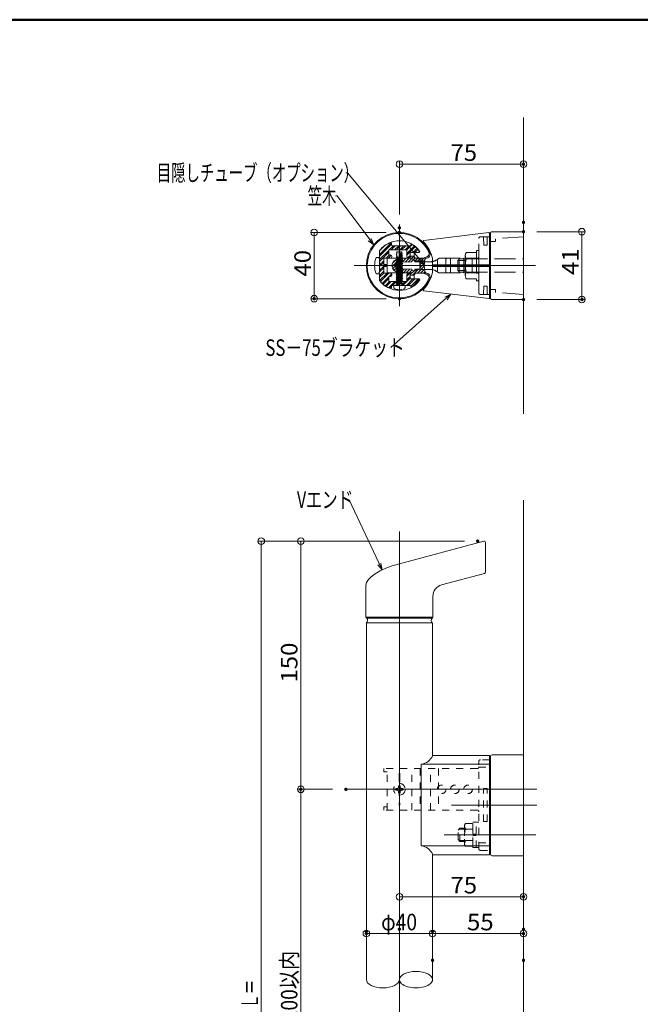
# Model space of a CAD drawing. Units: millimetres. Extents: x -800 to 801, y -554 to 554.
# Drawn here: x 50 to 426, y -41 to 554 of the extents above; entities that cross this region are included whole.
import ezdxf

# ---------------------------------------------------------------- set-up
doc = ezdxf.new("R2010")
doc.units = ezdxf.units.MM
doc.header["$LTSCALE"] = 5
doc.linetypes.add('JWW_DASHED1', pattern=[1.693333, 0.846667, -0.846667])
doc.linetypes.add('JWW_DASHED3', pattern=[3.386667, 2.54, -0.846667])
for name, color, linetype in [('&S-55', 7, 'Continuous'), ('04製品断面', 7, 'Continuous'), ('08文字', 7, 'Continuous'), ('09寸法A', 7, 'Continuous'), ('1', 7, 'Continuous'), ('A', 7, 'Continuous'), ('BLU-D', 7, 'Continuous'), ('center', 7, 'Continuous'), ('CSLAYER1', 7, 'Continuous'), ('CYA_M', 7, 'Continuous'), ('CYA_SS', 7, 'Continuous'), ('HASEN', 7, 'Continuous'), ('PARTS5', 7, 'Continuous'), ('SUNPO', 7, 'Continuous'), ('sunpou', 7, 'Continuous'), ('zumenwaku', 7, 'Continuous'), ('タッピンネジ', 7, 'Continuous')]:
    doc.layers.add(name, color=color, linetype=linetype)
doc.styles.add('ＭＳ ゴシック', font='txt', dxfattribs={"height": 1})

# ---------------------------------------------------------------- blocks, each defined once
blk = doc.blocks.new('_ORIGIN_0-8_')
at = {"layer": 'SUNPO', "color": 1, "linetype": 'Continuous', "lineweight": 5}
blk.add_line((0, 0), (-1, 0), dxfattribs=at)
blk.add_circle((0, 0), 0.5, dxfattribs=at)
blk = doc.blocks.new('_ORIGIN_0-4_')
at = {"layer": '09寸法A', "color": 1, "linetype": 'Continuous', "lineweight": 5}
blk.add_line((0, 0), (-1, 0), dxfattribs=at)
blk.add_circle((0, 0), 0.5, dxfattribs=at)
blk = doc.blocks.new('_Open30_0-B_')
at = {"layer": '08文字', "color": 7, "linetype": 'Continuous', "lineweight": 5}
for p, q in [((-1, 0.27), (0, 0)), ((0, 0), (-1, -0.27)), ((0, 0), (-1, 0))]:
    blk.add_line(p, q, dxfattribs=at)

msp = doc.modelspace()

# ---------------------------------------------------------------- linework, layer by layer
at = {"layer": '&S-55', "color": 8, "linetype": 'Continuous', "lineweight": 5}
for p, q in [((354.96, 315.83), (354.96, 494.97)), ((354.96, -526.76), (354.96, 263.74))]:
    msp.add_line(p, q, dxfattribs=at)
at = {"layer": '&S-55', "color": 3, "linetype": 'Continuous', "lineweight": 5}
for p, q in [((333.9, 425.33), (294.76, 420.59)), ((334.46, 405.9), (334.46, 424.83)), ((334.96, 422.85), (334.46, 422.85)), ((334.96, 385.9), (334.96, 424.9)), ((354.96, 425.9), (335.96, 425.9)), ((354.96, 384.9), (354.96, 425.9)), ((299.96, 405.9), (299.96, 409.21)), ((334.46, 405.9), (299.96, 405.9)), ((299.96, 405.9), (299.96, 401.58)), ((334.46, 404.9), (299.96, 404.9)), ((334.46, 405.9), (334.46, 385.96)), ((294.76, 390.21), (333.9, 385.47)), ((334.96, 387.95), (334.46, 387.95)), ((354.96, 384.9), (335.96, 384.9)), ((299.96, 109.43), (334.46, 109.43)), ((299.96, 109.43), (299.96, 109.09)), ((334.46, 109.43), (334.46, 49.43)), ((334.96, 108.83), (334.96, 49.83)), ((334.96, 107.93), (335.01, 107.93)), ((335.96, 109.83), (354.96, 109.83)), ((354.96, 109.83), (354.96, 48.83)), ((293.19, 54.79), (293.19, 104.07)), ((293.19, 104.07), (334.46, 104.07)), ((334.96, 51.93), (334.96, 106.93)), ((334.96, 106.83), (334.96, 52.03)), ((293.19, 54.79), (334.46, 54.79)), ((334.46, 56.56), (334.96, 56.56)), ((299.96, 49.43), (299.96, 49.78)), ((334.46, 49.43), (299.96, 49.43)), ((334.96, 52.03), (334.46, 52.03)), ((335.96, 48.83), (354.96, 48.83))]:
    msp.add_line(p, q, dxfattribs=at)
for centre, radius, start, end in [((333.96, 424.83), 0.5, 0, 96.9077), ((335.96, 424.9), 1, 90, 180), ((294.82, 420.09), 0.5, 96.9077, 224.67417), ((279.96, 405.4), 20.4, 11.96875, 44.67417), ((297.96, 409.21), 2, 0, 11.96875), ((279.96, 405.4), 20.4, 315.32583, 348.03125), ((297.96, 401.58), 2, 348.03125, 0), ((294.82, 390.7), 0.5, 135.32583, 263.0923), ((333.96, 385.96), 0.5, 263.0923, 0), ((335.96, 385.9), 1, 180, 270), ((335.96, 108.83), 1, 90, 180), ((335.96, 49.83), 1, 180, 270)]:
    msp.add_arc(centre, radius, start, end, dxfattribs=at)
for centre, major_axis, start_param, end_param in [((294.05, 109.67), (-5.75, -3.82), 0.984813, 2.299244), ((294.05, 49.19), (-5.75, 3.82), 3.983942, 5.298373)]:
    msp.add_ellipse(centre, major_axis=major_axis, ratio=0.727703, start_param=start_param, end_param=end_param, dxfattribs=at)
at = {"color": 7, "linetype": 'Continuous', "lineweight": 5}
for p, q in [((334.96, 387.95), (334.96, 422.85)), ((272.46, 406), (270.46, 406)), ((270.46, 404.8), (270.46, 406)), ((272.46, 406), (270.46, 406)), ((272.46, 404.8), (270.46, 404.8)), ((272.46, 404.8), (270.46, 404.8)), ((272.46, 406), (272.46, 409.8)), ((272.46, 406), (272.46, 409.8)), ((279.71, 409.8), (272.46, 409.8)), ((272.46, 404.8), (272.46, 401)), ((272.46, 404.8), (272.46, 401)), ((287.08, 409.8), (280.21, 409.8)), ((292.46, 407.7), (298.66, 407.7)), ((279.71, 401), (272.46, 401)), ((287.08, 401), (280.21, 401)), ((292.46, 403.1), (298.66, 403.1)), ((334.96, 52.03), (334.96, 106.83))]:
    msp.add_line(p, q, dxfattribs=at)
for centre, radius, start, end in [((279.96, 409.82), 0.251, 185.76416, 354.23584), ((287.08, 408.8), 1, 49.94907, 90), ((292.87, 415.69), 8, 229.94907, 267.03012), ((279.96, 400.97), 0.251, 5.76416, 174.23584), ((287.08, 402), 1, 270, 310.05093), ((292.87, 395.11), 8, 92.96988, 130.05093)]:
    msp.add_arc(centre, radius, start, end, dxfattribs=at)
at = {"layer": '04製品断面', "color": 3, "linetype": 'Continuous', "lineweight": 5}
for p, q in [((259.96, 189.44), (259.96, -26.07)), ((299.96, 189.44), (299.96, 109.43)), ((299.96, 49.43), (299.96, -26.07))]:
    msp.add_line(p, q, dxfattribs=at)
for centre, major_axis, start_param, end_param in [((289.96, -26.07), (-10, 0), 3.141593, 6.283185), ((269.96, -26.07), (10, 0), 3.141593, 6.283185), ((289.96, -26.07), (-10, 0), 0, 3.141593)]:
    msp.add_ellipse(centre, major_axis=major_axis, ratio=0.5, start_param=start_param, end_param=end_param, dxfattribs=at)
at = {"layer": '08文字', "color": 1, "linetype": 'Continuous', "lineweight": 5}
for p, q in [((247.5, 461.47), (248.5, 461.47)), ((248.5, 461.47), (294.33, 406.62)), ((241.41, 447.56), (242.41, 447.56)), ((242.41, 447.56), (263.79, 418.76)), ((274.83, 355.84), (310.3, 387.57)), ((248.54, 263.94), (249.54, 263.94)), ((249.54, 263.94), (269.16, 222.44))]:
    msp.add_line(p, q, dxfattribs=at)
at = {"layer": '09寸法A', "color": 1, "linetype": 'Continuous', "lineweight": 9}
for p, q in [((271.96, 425.42), (226.42, 425.42)), ((362.96, 425.9), (392.27, 425.9)), ((271.96, 385.42), (226.42, 385.42)), ((362.96, 384.9), (392.27, 384.9)), ((319.27, 238.93), (194.46, 238.93)), ((319.27, 238.93), (218.32, 238.93)), ((239.6, 88.93), (218.32, 88.93)), ((239.6, 88.93), (218.32, 88.93)), ((299.96, -6.4), (299.96, 3.74)), ((354.96, -6.4), (354.96, 3.74))]:
    msp.add_line(p, q, dxfattribs=at)
at = {"layer": '09寸法A', "color": 1, "linetype": 'Continuous', "lineweight": 5}
for p, q in [((228.42, 421.42), (228.42, 389.42)), ((390.27, 421.9), (390.27, 388.9)), ((196.46, 234.93), (196.46, -307.07)), ((220.32, 234.93), (220.32, 92.93)), ((220.32, -157.07), (220.32, 84.93)), ((303.96, 1.74), (350.96, 1.74))]:
    msp.add_line(p, q, dxfattribs=at)
at = {"layer": '1', "color": 4, "linetype": 'Continuous', "lineweight": 5}
for p, q in [((296.41, 410.76), (294.39, 409.9)), ((296.41, 400.03), (294.39, 400.9))]:
    msp.add_line(p, q, dxfattribs=at)
at = {"layer": '1', "color": 3, "linetype": 'Continuous', "lineweight": 5}
for p, q in [((279.96, 225.27), (330.95, 238.93)), ((331.96, 220.15), (331.96, 238.16)), ((305.4, 212.42), (331.37, 219.37)), ((259.71, 212.13), (259.71, 192.94)), ((300.21, 205.65), (300.21, 192.94)), ((300.21, 192.94), (259.71, 192.94)), ((260.21, 192.44), (259.71, 192.94)), ((299.69, 192.44), (260.21, 192.44)), ((299.71, 192.44), (300.21, 192.94)), ((299.96, 189.44), (259.96, 189.44))]:
    msp.add_line(p, q, dxfattribs=at)
at = {"layer": '1', "color": 4, "linetype": 'Continuous', "lineweight": 5}
for centre, radius, start, end in [((279.96, 405.4), 19.5, 24.56678, 334.75775), ((295.88, 412.69), 2, 285.4395, 29.50673), ((295.88, 398.11), 2, 330.49327, 74.56052)]:
    msp.add_arc(centre, radius, start, end, dxfattribs=at)
at = {"layer": '1', "color": 3, "linetype": 'Continuous', "lineweight": 5}
for centre, radius, start, end in [((331.16, 238.16), 0.8, 0, 105), ((331.16, 220.15), 0.8, 285, 0), ((307.21, 205.65), 7, 105, 180), ((258.21, 191.01), 2.47, 320.83871, 35.56231), ((301.71, 191.01), 2.47, 144.43769, 219.16129)]:
    msp.add_arc(centre, radius, start, end, dxfattribs=at)
msp.add_ellipse((287.03, 216.69), major_axis=(27.26, 5.3), ratio=0.3586, start_param=1.762944, end_param=3.071941, dxfattribs=at)
at = {"layer": 'A', "color": 2, "linetype": 'Continuous', "lineweight": 5}
for p, q in [((267.96, 414.4), (267.96, 410.4)), ((288.96, 413.4), (288.96, 409.9)), ((288.96, 413.4), (291.71, 413.4)), ((267.96, 410.4), (265.82, 410.4)), ((296, 409.9), (288.96, 409.9)), ((267.96, 400.4), (265.82, 400.4)), ((267.96, 400.4), (267.96, 396.4)), ((296, 400.9), (288.96, 400.9)), ((288.96, 397.4), (288.96, 400.9)), ((288.96, 397.4), (291.71, 397.4))]:
    msp.add_line(p, q, dxfattribs=at)
for centre, radius, start, end in [((279.96, 405.4), 20, 23.57818, 336.42182), ((279.96, 405.4), 15, 35.8883, 143.1301), ((291.71, 413.9), 0.5, 270, 35.8883), ((296, 412.4), 2.5, 270, 23.57818), ((279.96, 405.4), 15, 160.52878, 199.47122), ((296, 398.4), 2.5, 336.42182, 90), ((279.96, 405.4), 15, 216.8699, 324.1117), ((291.71, 396.9), 0.5, 324.1117, 90)]:
    msp.add_arc(centre, radius, start, end, dxfattribs=at)
at = {"layer": 'BLU-D', "color": 4, "linetype": 'JWW_DASHED1', "lineweight": 5}
for p, q in [((326.96, 101.43), (270.46, 101.43)), ((270.46, 101.43), (270.46, 99.43)), ((272.46, 76.43), (272.46, 101.43)), ((287.46, 76.43), (287.46, 101.43)), ((292.46, 101.43), (292.46, 76.43)), ((298.66, 76.43), (298.66, 101.43)), ((303.66, 101.43), (303.66, 76.43)), ((327.96, 53.03), (327.96, 105.83)), ((327.96, 102.3), (334.46, 102.3)), ((334.46, 106.83), (328.96, 106.83)), ((334.96, 106.83), (334.46, 106.83)), ((334.46, 102.3), (334.96, 102.3)), ((272.46, 99.43), (270.46, 99.43)), ((279.96, 99.81), (279.71, 97.77)), ((279.71, 97.77), (279.71, 80.09)), ((280.21, 97.77), (279.96, 99.81)), ((280.21, 97.77), (280.21, 80.09)), ((278.58, 89.43), (277.86, 89.43)), ((277.86, 89.43), (277.86, 88.43)), ((280.46, 91.03), (279.46, 91.03)), ((279.46, 91.03), (279.46, 90.31)), ((280.46, 90.31), (280.46, 91.03)), ((282.06, 89.43), (281.33, 89.43)), ((282.06, 88.43), (282.06, 89.43)), ((330.86, 69.43), (330.86, 89.43)), ((333.06, 89.43), (330.86, 89.43)), ((333.06, 69.43), (333.06, 89.43)), ((277.86, 88.43), (278.58, 88.43)), ((279.46, 87.56), (279.46, 86.83)), ((279.46, 86.83), (280.46, 86.83)), ((280.46, 86.83), (280.46, 87.56)), ((281.33, 88.43), (282.06, 88.43)), ((272.46, 78.43), (270.46, 78.43)), ((270.46, 76.43), (270.46, 78.43)), ((279.96, 78.06), (279.71, 80.09)), ((280.21, 80.09), (279.96, 78.06)), ((326.96, 76.43), (270.46, 76.43)), ((319.94, 68.36), (319.36, 67.36)), ((319.36, 67.36), (319.36, 55.51)), ((319.94, 68.36), (324.36, 68.36)), ((324.36, 69.13), (326.36, 69.13)), ((324.36, 53.73), (324.36, 69.13)), ((324.36, 53.93), (324.36, 68.94)), ((324.36, 68.36), (324.36, 54.5)), ((326.36, 69.18), (327.96, 69.18)), ((326.36, 53.68), (326.36, 69.18)), ((333.06, 69.43), (330.86, 69.43)), ((315.36, 64.23), (316.56, 65.43)), ((315.36, 58.63), (315.36, 64.23)), ((316.56, 64.81), (315.93, 64.81)), ((316.56, 65.43), (319.36, 65.43)), ((316.56, 57.43), (316.56, 65.43)), ((319.36, 64.81), (316.56, 64.81)), ((319.94, 64.9), (324.36, 64.9)), ((324.36, 61.76), (326.36, 62.12)), ((326.36, 61.1), (324.36, 60.75)), ((316.56, 57.43), (315.36, 58.63)), ((319.36, 58.06), (315.93, 58.06)), ((319.36, 57.43), (316.56, 57.43)), ((319.36, 55.51), (319.94, 54.5)), ((319.94, 57.97), (324.36, 57.97)), ((319.94, 54.5), (324.36, 54.5)), ((326.36, 53.73), (324.36, 53.73)), ((327.96, 53.68), (326.36, 53.68)), ((327.96, 56.56), (334.46, 56.56)), ((328.96, 52.03), (334.46, 52.03))]:
    msp.add_line(p, q, dxfattribs=at)
for centre, radius in [((279.96, 88.93), 3.5), ((305.46, 88.93), 2.6), ((313.46, 88.93), 2.6), ((321.46, 88.93), 2.6)]:
    msp.add_circle(centre, radius, dxfattribs=at)
for centre, radius, start, end in [((326.96, 102.43), 1, 270, 0), ((328.96, 105.83), 1, 90, 180), ((278.58, 90.31), 0.875, 270, 0), ((281.33, 90.31), 0.875, 180, 270), ((278.58, 87.56), 0.875, 0, 90), ((281.33, 87.56), 0.875, 90, 180), ((326.96, 75.43), 1, 0, 90), ((322.23, 66.63), 2.87, 180, 217.06071), ((329.98, 61.43), 10.63, 160.97217, 199.02783), ((322.23, 56.24), 2.87, 142.93929, 180), ((328.96, 53.03), 1, 180, 270)]:
    msp.add_arc(centre, radius, start, end, dxfattribs=at)
at = {"layer": 'center', "color": 5, "linetype": 'Continuous', "lineweight": 13}
for p, q in [((362.3, 405.4), (252.67, 405.4)), ((279.96, 244.79), (279.96, -322.42)), ((247.6, 88.93), (363.08, 88.93)), ((311.44, 79.43), (363.08, 79.43)), ((307.09, 61.43), (362.32, 61.43))]:
    msp.add_line(p, q, dxfattribs=at)
at = {"layer": 'center', "color": 5, "linetype": 'Continuous', "lineweight": 5}
for p, q in [((272.46, 406), (270.46, 406)), ((272.46, 406), (270.46, 406)), ((272.46, 404.8), (270.46, 404.8)), ((272.46, 404.8), (270.46, 404.8))]:
    msp.add_line(p, q, dxfattribs=at)
at = {"layer": 'CSLAYER1', "color": 5, "linetype": 'Continuous', "lineweight": 5}
for p, q in [((279.96, 430.15), (279.96, 380.99)), ((303.85, 405.4), (254.82, 405.4))]:
    msp.add_line(p, q, dxfattribs=at)
at = {"layer": 'CYA_M', "color": 4, "linetype": 'Continuous', "lineweight": 5}
for p, q in [((275.46, 417.4), (274.89, 419.52)), ((286.46, 417.4), (275.46, 417.4)), ((286.46, 417.4), (287.45, 418.39)), ((267.96, 414.4), (267.96, 410.4)), ((273.46, 411.9), (273.46, 414.9)), ((284.46, 414.9), (273.46, 414.9)), ((273.46, 411.9), (274.46, 411.9)), ((284.46, 410.9), (284.46, 414.9)), ((286.46, 413.4), (286.46, 410.9)), ((291.71, 413.4), (286.46, 413.4)), ((267.96, 410.4), (267.46, 409.9)), ((267.96, 409.4), (267.46, 409.9)), ((267.96, 409.4), (267.96, 401.4)), ((270.46, 409.9), (270.46, 400.9)), ((274.46, 409.9), (270.46, 409.9)), ((267.96, 401.4), (267.46, 400.9)), ((267.96, 400.4), (267.46, 400.9)), ((267.96, 400.4), (267.96, 396.4)), ((274.46, 400.9), (270.46, 400.9)), ((273.46, 398.9), (274.46, 398.9)), ((273.46, 398.9), (273.46, 395.9)), ((284.46, 399.9), (284.46, 395.9)), ((286.46, 397.4), (286.46, 399.9)), ((284.46, 395.9), (273.46, 395.9)), ((275.46, 393.4), (274.89, 391.28)), ((286.46, 393.4), (275.46, 393.4)), ((291.71, 397.4), (286.46, 397.4)), ((286.46, 393.4), (287.45, 392.4))]:
    msp.add_line(p, q, dxfattribs=at)
for centre, radius, start, end in [((279.96, 405.4), 15, 109.74507, 143.1301), ((279.96, 405.4), 15, 35.8883, 60.0269), ((274.46, 410.9), 1, 0, 90), ((274.46, 410.9), 1, 270, 0), ((285.46, 410.9), 1, 180, 270), ((285.46, 410.9), 1, 270, 0), ((291.71, 413.9), 0.5, 270, 35.8883), ((274.46, 399.9), 1, 0, 90), ((274.46, 399.9), 1, 270, 0), ((285.46, 399.9), 1, 90, 180), ((285.46, 399.9), 1, 0, 90), ((279.96, 405.4), 15, 216.8699, 250.25493), ((279.96, 405.4), 15, 299.9731, 324.1117), ((291.71, 396.9), 0.5, 324.1117, 90)]:
    msp.add_arc(centre, radius, start, end, dxfattribs=at)
at = {"layer": 'CYA_SS', "color": 4, "linetype": 'Continuous', "lineweight": 5}
for p, q in [((274.97, 419.21), (267.96, 412.2)), ((275.2, 418.37), (267.96, 411.14)), ((270.94, 417.3), (267.96, 414.32)), ((276.34, 417.4), (273.84, 414.9)), ((275.46, 417.4), (274.89, 419.52)), ((277.4, 417.4), (274.9, 414.9)), ((286.46, 417.4), (275.46, 417.4)), ((279.52, 417.4), (277.02, 414.9)), ((280.59, 417.4), (278.09, 414.9)), ((282.71, 417.4), (280.21, 414.9)), ((283.77, 417.4), (281.27, 414.9)), ((285.89, 417.4), (283.39, 414.9)), ((287.75, 418.19), (284.45, 414.9)), ((289.01, 417.34), (284.46, 412.79)), ((289.59, 416.86), (284.46, 411.73)), ((287.45, 418.39), (286.46, 417.4)), ((273.46, 414.51), (267.96, 409.01)), ((267.96, 414.4), (267.96, 410.4)), ((273.46, 413.45), (267.96, 407.95)), ((274.02, 411.9), (272.02, 409.9)), ((274.95, 411.77), (273.09, 409.9)), ((273.46, 411.9), (273.46, 414.9)), ((273.46, 414.9), (284.46, 414.9)), ((274.46, 411.9), (273.46, 411.9)), ((284.46, 414.9), (284.46, 410.9)), ((286.46, 411.6), (284.92, 410.06)), ((286.46, 410.9), (286.46, 413.4)), ((286.46, 413.4), (291.71, 413.4)), ((290.71, 415.85), (288.25, 413.4)), ((291.2, 415.28), (289.31, 413.4)), ((292.15, 414.12), (291.43, 413.4)), ((267.96, 410.4), (267.46, 409.9)), ((267.46, 409.9), (267.96, 409.4)), ((267.96, 409.4), (267.96, 401.4)), ((270.46, 408.33), (267.96, 405.83)), ((270.46, 407.27), (267.96, 404.77)), ((270.46, 405.15), (267.96, 402.65)), ((270.46, 400.9), (270.46, 409.9)), ((270.46, 409.9), (274.46, 409.9)), ((286.33, 410.42), (285.94, 410.02)), ((267.96, 401.4), (267.46, 400.9)), ((267.46, 400.9), (267.96, 400.4)), ((270.46, 404.09), (267.96, 401.59)), ((270.46, 401.97), (267.96, 399.47)), ((270.46, 400.91), (267.96, 398.41)), ((267.96, 400.4), (267.96, 396.4)), ((272.57, 400.9), (268.01, 396.34)), ((273.63, 400.9), (268.52, 395.79)), ((274.46, 400.9), (270.46, 400.9)), ((273.46, 395.9), (273.46, 398.9)), ((273.46, 398.9), (274.46, 398.9)), ((275.29, 400.44), (273.75, 398.9)), ((275.33, 399.42), (274.94, 399.02)), ((286.11, 400.65), (284.46, 399)), ((284.46, 399.9), (284.46, 395.9)), ((286.46, 398.88), (284.46, 396.88)), ((285.28, 400.88), (284.47, 400.07)), ((286.46, 397.4), (286.46, 399.9)), ((273.46, 398.6), (269.53, 394.68)), ((273.46, 397.54), (270.06, 394.15)), ((273.93, 395.9), (271.28, 393.25)), ((275, 395.9), (271.89, 392.8)), ((277.12, 395.9), (273.27, 392.05)), ((284.46, 395.9), (273.46, 395.9)), ((275.38, 393.1), (273.99, 391.71)), ((274.89, 391.28), (275.46, 393.4)), ((275.46, 393.4), (286.46, 393.4)), ((278.18, 395.9), (275.68, 393.4)), ((280.3, 395.9), (277.8, 393.4)), ((281.36, 395.9), (278.86, 393.4)), ((283.48, 395.9), (280.98, 393.4)), ((286.46, 397.82), (282.04, 393.4)), ((288.16, 397.4), (284.16, 393.4)), ((289.22, 397.4), (285.22, 393.4)), ((291.71, 397.4), (286.46, 397.4)), ((286.46, 393.4), (287.45, 392.4)), ((291.34, 397.4), (286.9, 392.96)), ((292.14, 397.14), (287.43, 392.42))]:
    msp.add_line(p, q, dxfattribs=at)
for centre, radius, start, end in [((279.96, 405.4), 15, 109.74507, 143.1301), ((279.96, 405.4), 15, 35.8883, 60.0269), ((274.46, 410.9), 1, 0, 90), ((274.46, 410.9), 1, 270, 0), ((285.46, 410.9), 1, 180, 270), ((285.46, 410.9), 1, 270, 0), ((291.71, 413.9), 0.5, 270, 35.8883), ((274.46, 399.9), 1, 0, 90), ((274.46, 399.9), 1, 270, 0), ((285.46, 399.9), 1, 90, 180), ((285.46, 399.9), 1, 0, 90), ((279.96, 405.4), 15, 216.8699, 250.25493), ((279.96, 405.4), 15, 299.9731, 324.1117), ((291.71, 396.9), 0.5, 324.1117, 90)]:
    msp.add_arc(centre, radius, start, end, dxfattribs=at)
at = {"layer": 'DEFPOINTS', "color": 7, "linetype": 'Continuous', "lineweight": 5, "const_width": 1}
for points in [[(355.46, 466.67, 0.414214), (354.96, 467.17, 0.414214), (354.46, 466.67, 0.414214), (354.96, 466.17, 0.414214)], [(280.46, 428.25, 0.414214), (279.96, 428.75, 0.414214), (279.46, 428.25, 0.414214), (279.96, 427.75, 0.414214)], [(355.46, 431.55, 0.414214), (354.96, 432.05, 0.414214), (354.46, 431.55, 0.414214), (354.96, 431.05, 0.414214)], [(280.46, 425.42, 0.414214), (279.96, 425.92, 0.414214), (279.46, 425.42, 0.414214), (279.96, 424.92, 0.414214)], [(355.46, 425.9, 0.414214), (354.96, 426.4, 0.414214), (354.46, 425.9, 0.414214), (354.96, 425.4, 0.414214)], [(228.92, 385.42, 0.414214), (228.42, 385.92, 0.414214), (227.92, 385.42, 0.414214), (228.42, 384.92, 0.414214)], [(280.46, 385.42, 0.414214), (279.96, 385.92, 0.414214), (279.46, 385.42, 0.414214), (279.96, 384.92, 0.414214)], [(355.46, 384.9, 0.414214), (354.96, 385.4, 0.414214), (354.46, 384.9, 0.414214), (354.96, 384.4, 0.414214)], [(390.77, 384.9, 0.414214), (390.27, 385.4, 0.414214), (389.77, 384.9, 0.414214), (390.27, 384.4, 0.414214)], [(327.77, 238.93, 0.414214), (327.27, 239.43, 0.414214), (326.77, 238.93, 0.414214), (327.27, 238.43, 0.414214)], [(327.77, 238.93, 0.414214), (327.27, 239.43, 0.414214), (326.77, 238.93, 0.414214), (327.27, 238.43, 0.414214)], [(220.82, 88.93, 0.414214), (220.32, 89.43, 0.414214), (219.82, 88.93, 0.414214), (220.32, 88.43, 0.414214)], [(220.82, 88.93, 0.414214), (220.32, 89.43, 0.414214), (219.82, 88.93, 0.414214), (220.32, 88.43, 0.414214)], [(248.1, 88.93, 0.414214), (247.6, 89.43, 0.414214), (247.1, 88.93, 0.414214), (247.6, 88.43, 0.414214)], [(248.1, 88.93, 0.414214), (247.6, 89.43, 0.414214), (247.1, 88.93, 0.414214), (247.6, 88.43, 0.414214)], [(355.46, 24.03, 0.414214), (354.96, 24.53, 0.414214), (354.46, 24.03, 0.414214), (354.96, 23.53, 0.414214)], [(260.46, 3.07, 0.414214), (259.96, 3.57, 0.414214), (259.46, 3.07, 0.414214), (259.96, 2.57, 0.414214)], [(260.46, 1.74, 0.414214), (259.96, 2.24, 0.414214), (259.46, 1.74, 0.414214), (259.96, 1.24, 0.414214)], [(280.46, 4.42, 0.414214), (279.96, 4.92, 0.414214), (279.46, 4.42, 0.414214), (279.96, 3.92, 0.414214)], [(300.46, 3.07, 0.414214), (299.96, 3.57, 0.414214), (299.46, 3.07, 0.414214), (299.96, 2.57, 0.414214)], [(355.46, 4.42, 0.414214), (354.96, 4.92, 0.414214), (354.46, 4.42, 0.414214), (354.96, 3.92, 0.414214)], [(355.46, 1.74, 0.414214), (354.96, 2.24, 0.414214), (354.46, 1.74, 0.414214), (354.96, 1.24, 0.414214)], [(300.46, -14.4, 0.414214), (299.96, -13.9, 0.414214), (299.46, -14.4, 0.414214), (299.96, -14.9, 0.414214)], [(355.46, -14.4, 0.414214), (354.96, -13.9, 0.414214), (354.46, -14.4, 0.414214), (354.96, -14.9, 0.414214)]]:
    msp.add_lwpolyline(points, format="xyb", close=True, dxfattribs=at)
at = {"layer": 'HASEN', "color": 6, "linetype": 'JWW_DASHED3', "lineweight": 5}
for p, q in [((334.96, 422.85), (328.96, 422.85)), ((334.96, 424.9), (334.96, 385.9)), ((334.96, 422.85), (334.96, 387.95)), ((354.96, 425.9), (335.96, 425.9)), ((354.96, 422.8), (337.96, 421.65)), ((354.96, 425.9), (354.96, 384.9)), ((327.96, 388.95), (327.96, 421.85)), ((330.9, 417.85), (330.86, 422.35)), ((333.01, 417.85), (330.9, 417.85)), ((333.01, 417.85), (333.05, 422.35)), ((337.96, 419.9), (334.96, 419.9)), ((337.96, 421.65), (337.96, 419.9)), ((319.77, 411.4), (319.77, 399.4)), ((320.46, 413.4), (326.48, 413.4)), ((326.48, 413.4), (326.48, 414.6)), ((326.48, 414.6), (327.96, 414.6)), ((326.48, 413.4), (326.48, 397.4)), ((327.96, 414.6), (327.96, 396.2)), ((302.41, 408.86), (302.91, 408.36)), ((302.91, 408.36), (302.91, 402.44)), ((304.03, 409.8), (326.96, 409.8)), ((308.51, 409.8), (308.01, 409.3)), ((308.01, 409.3), (308.01, 401.5)), ((310.41, 409.8), (310.91, 409.3)), ((310.91, 409.3), (310.91, 401.5)), ((315.24, 408.4), (316.24, 409.4)), ((315.24, 408.4), (319.77, 408.4)), ((315.24, 408.4), (315.24, 402.4)), ((316.51, 409.8), (316.01, 409.3)), ((316.01, 409.3), (316.01, 401.5)), ((316.24, 409.4), (319.77, 409.4)), ((318.41, 409.8), (318.91, 409.3)), ((318.91, 409.3), (318.91, 401.5)), ((320.46, 409.4), (354.96, 409.4)), ((324.51, 409.8), (324.01, 409.3)), ((324.01, 409.3), (324.01, 401.5)), ((302.41, 401.94), (302.91, 402.44)), ((304.03, 401), (326.96, 401)), ((308.01, 401.5), (308.51, 401)), ((310.41, 401), (310.91, 401.5)), ((315.24, 402.4), (319.77, 402.4)), ((315.24, 402.4), (316.24, 401.4)), ((316.01, 401.5), (316.51, 401)), ((316.24, 401.4), (319.77, 401.4)), ((318.41, 401), (318.91, 401.5)), ((320.46, 401.4), (354.96, 401.4)), ((324.01, 401.5), (324.51, 401)), ((320.46, 397.4), (326.48, 397.4)), ((326.48, 397.4), (326.48, 396.2)), ((326.48, 396.2), (327.96, 396.2)), ((330.9, 392.95), (330.86, 388.44)), ((333.01, 392.95), (330.9, 392.95)), ((333.01, 392.95), (333.05, 388.44)), ((334.96, 387.95), (328.96, 387.95)), ((334.96, 390.9), (337.96, 390.9)), ((337.96, 389.15), (337.96, 390.9)), ((354.96, 388), (337.96, 389.15)), ((354.96, 384.9), (335.96, 384.9))]:
    msp.add_line(p, q, dxfattribs=at)
for centre, radius, start, end in [((328.96, 421.85), 1, 90, 180), ((330.36, 422.35), 0.5, 0.5, 90), ((333.55, 422.35), 0.5, 90, 179.5), ((335.96, 424.9), 1, 90, 180), ((323, 411.4), 3.23, 141.79098, 218.20902), ((326.96, 410.8), 1, 270, 0), ((298.24, 415.69), 8, 272.96988, 310.05093), ((304.03, 408.8), 1, 90, 130.05093), ((331.66, 405.4), 11.89, 160.34942, 199.65058), ((298.24, 395.11), 8, 49.94907, 87.03012), ((304.03, 402), 1, 229.94907, 270), ((323, 399.4), 3.23, 141.79098, 218.20902), ((326.96, 400), 1, 0, 90), ((328.96, 388.95), 1, 180, 270), ((330.36, 388.45), 0.5, 270, 359.5), ((333.55, 388.45), 0.5, 180.5, 270), ((335.96, 385.9), 1, 180, 270)]:
    msp.add_arc(centre, radius, start, end, dxfattribs=at)
at = {"layer": 'PARTS5', "color": 4, "linetype": 'JWW_DASHED1', "lineweight": 9}
for p, q in [((278.01, 411.1), (278.46, 411.36)), ((278.01, 411.1), (278.46, 410.84)), ((278.06, 412.1), (278.46, 412.33)), ((278.06, 412.1), (278.46, 411.87)), ((278.11, 413.1), (278.46, 413.3)), ((278.11, 413.1), (278.46, 412.9)), ((278.46, 413.3), (278.46, 413.65)), ((278.46, 413.65), (281.46, 413.65)), ((278.46, 412.33), (278.46, 412.9)), ((278.46, 411.36), (278.46, 411.87)), ((278.46, 410.39), (278.46, 410.84)), ((279.78, 413.65), (279.78, 410.41)), ((279.78, 412.85), (281.81, 412.6)), ((279.78, 411.86), (281.86, 411.6)), ((279.78, 410.87), (281.91, 410.6)), ((281.46, 412.8), (281.46, 413.65)), ((281.81, 412.6), (281.46, 412.8)), ((281.81, 412.6), (281.46, 412.4)), ((281.46, 411.83), (281.46, 412.4)), ((281.86, 411.6), (281.46, 411.83)), ((281.86, 411.6), (281.46, 411.37)), ((281.46, 410.86), (281.46, 411.37)), ((281.91, 410.6), (281.46, 410.86)), ((281.91, 410.6), (281.46, 410.34)), ((277.96, 410.1), (278.46, 410.39)), ((277.96, 410.1), (278.46, 409.81)), ((277.96, 410.1), (281.96, 409.6)), ((277.96, 409.1), (278.46, 409.39)), ((277.96, 409.1), (278.46, 408.81)), ((277.96, 409.1), (281.96, 408.6)), ((277.96, 408.1), (278.46, 408.39)), ((277.96, 408.1), (278.46, 407.81)), ((277.96, 408.1), (281.96, 407.6)), ((277.96, 407.1), (278.46, 407.39)), ((277.96, 407.1), (278.46, 406.81)), ((277.96, 407.1), (281.96, 406.6)), ((277.96, 406.1), (278.46, 406.39)), ((277.96, 406.1), (278.46, 405.81)), ((277.96, 406.1), (281.96, 405.6)), ((277.96, 405.1), (278.46, 405.39)), ((277.96, 405.1), (278.46, 404.81)), ((277.96, 405.1), (281.96, 404.6)), ((278.46, 409.39), (278.46, 409.81)), ((278.46, 408.39), (278.46, 408.81)), ((278.46, 407.39), (278.46, 407.81)), ((278.46, 406.39), (278.46, 406.81)), ((278.46, 405.39), (278.46, 405.81)), ((278.46, 404.39), (278.46, 404.81)), ((278.46, 404.39), (278.46, 404.81)), ((281.46, 409.89), (281.46, 410.34)), ((281.96, 409.6), (281.46, 409.89)), ((281.96, 409.6), (281.46, 409.31)), ((281.46, 408.89), (281.46, 409.31)), ((281.96, 408.6), (281.46, 408.89)), ((281.96, 408.6), (281.46, 408.31)), ((281.46, 407.89), (281.46, 408.31)), ((281.96, 407.6), (281.46, 407.89)), ((281.96, 407.6), (281.46, 407.31)), ((281.46, 406.89), (281.46, 407.31)), ((281.96, 406.6), (281.46, 406.89)), ((281.96, 406.6), (281.46, 406.31)), ((281.46, 405.89), (281.46, 406.31)), ((281.96, 405.6), (281.46, 405.89)), ((281.96, 405.6), (281.46, 405.31)), ((281.46, 404.89), (281.46, 405.31)), ((281.96, 404.6), (281.46, 404.89)), ((281.96, 404.6), (281.46, 404.31)), ((277.96, 404.1), (278.46, 404.39)), ((277.96, 404.1), (278.46, 403.81)), ((277.96, 404.1), (281.96, 403.6)), ((277.96, 403.1), (278.46, 403.39)), ((277.96, 403.1), (278.46, 402.81)), ((277.96, 403.1), (281.96, 402.6)), ((277.96, 402.1), (278.46, 402.39)), ((277.96, 402.1), (278.46, 401.81)), ((277.96, 402.1), (281.96, 401.6)), ((277.96, 401.1), (278.46, 401.39)), ((277.96, 401.1), (278.46, 400.81)), ((277.96, 401.1), (281.96, 400.6)), ((277.96, 400.1), (278.46, 400.39)), ((277.96, 400.1), (278.46, 399.81)), ((277.96, 400.1), (281.96, 399.6)), ((277.96, 399.1), (278.46, 399.39)), ((277.96, 399.1), (278.46, 398.81)), ((277.96, 399.1), (281.96, 398.6)), ((278.46, 403.39), (278.46, 403.81)), ((278.46, 402.39), (278.46, 402.81)), ((278.46, 401.39), (278.46, 401.81)), ((278.46, 400.39), (278.46, 400.81)), ((278.46, 399.39), (278.46, 399.81)), ((278.46, 398.39), (278.46, 398.81)), ((281.46, 403.89), (281.46, 404.31)), ((281.96, 403.6), (281.46, 403.89)), ((281.96, 403.6), (281.46, 403.31)), ((281.46, 402.89), (281.46, 403.31)), ((281.96, 402.6), (281.46, 402.89)), ((281.96, 402.6), (281.46, 402.31)), ((281.46, 401.89), (281.46, 402.31)), ((281.96, 401.6), (281.46, 401.89)), ((281.96, 401.6), (281.46, 401.31)), ((281.46, 400.89), (281.46, 401.31)), ((281.96, 400.6), (281.46, 400.89)), ((281.96, 400.6), (281.46, 400.31)), ((281.46, 399.89), (281.46, 400.31)), ((281.96, 399.6), (281.46, 399.89)), ((281.96, 399.6), (281.46, 399.31)), ((281.46, 398.89), (281.46, 399.31)), ((281.96, 398.6), (281.46, 398.89)), ((276.56, 392.28), (276.46, 393.4)), ((276.46, 393.4), (283.46, 393.4)), ((277.96, 398.1), (278.46, 398.39)), ((277.96, 398.1), (278.46, 397.81)), ((277.96, 398.1), (281.96, 397.6)), ((277.96, 397.1), (278.46, 397.39)), ((277.96, 397.1), (278.46, 396.81)), ((277.96, 397.1), (281.96, 396.6)), ((277.96, 396.1), (278.46, 396.39)), ((277.96, 396.1), (278.46, 395.81)), ((277.96, 396.1), (281.96, 395.6)), ((277.96, 395.1), (278.46, 395.39)), ((277.96, 395.1), (278.46, 394.81)), ((277.96, 395.1), (281.96, 394.6)), ((277.96, 394.1), (278.46, 394.39)), ((277.96, 394.1), (278.46, 393.81)), ((277.96, 394.1), (279.96, 393.85)), ((278.46, 397.39), (278.46, 397.81)), ((278.46, 396.39), (278.46, 396.81)), ((278.46, 395.39), (278.46, 395.81)), ((278.46, 394.39), (278.46, 394.81)), ((278.46, 393.4), (278.46, 393.81)), ((278.46, 393.4), (281.46, 393.4)), ((281.96, 398.6), (281.46, 398.31)), ((281.46, 397.89), (281.46, 398.31)), ((281.96, 397.6), (281.46, 397.89)), ((281.96, 397.6), (281.46, 397.31)), ((281.46, 396.89), (281.46, 397.31)), ((281.96, 396.6), (281.46, 396.89)), ((281.96, 396.6), (281.46, 396.31)), ((281.46, 395.89), (281.46, 396.31)), ((281.96, 395.6), (281.46, 395.89)), ((281.96, 395.6), (281.46, 395.31)), ((281.46, 394.89), (281.46, 395.31)), ((281.96, 394.6), (281.46, 394.89)), ((281.96, 394.6), (281.46, 394.31)), ((281.46, 393.89), (281.46, 394.31)), ((281.46, 393.4), (281.46, 394.08)), ((283.36, 392.28), (283.46, 393.4))]:
    msp.add_line(p, q, dxfattribs=at)
for centre, radius, start, end in [((280, 413.33), 2.93, 238.28986, 265.71163), ((281.89, 424.62), 11.83, 259.7426, 267.92372), ((281.89, 424.22), 11.83, 259.7426, 267.92372), ((281.89, 423.65), 11.83, 259.7426, 267.92372), ((281.89, 423.19), 11.83, 259.7426, 267.92372), ((281.89, 422.68), 11.83, 259.7426, 267.92372), ((281.89, 421.71), 11.83, 253.15164, 267.92372), ((281.89, 421.13), 11.83, 253.15164, 267.92372), ((281.89, 420.71), 11.83, 253.15164, 267.92372), ((281.89, 420.13), 11.83, 253.15164, 267.92372), ((281.89, 419.71), 11.83, 253.15164, 267.92372), ((281.89, 419.13), 11.83, 253.15164, 267.92372), ((281.89, 418.71), 11.83, 253.15164, 267.92372), ((281.89, 418.13), 11.83, 253.15164, 267.92372), ((281.89, 417.71), 11.83, 253.15164, 267.92372), ((281.89, 417.13), 11.83, 253.15164, 267.92372), ((281.89, 416.71), 11.83, 253.15164, 267.92372), ((281.89, 416.13), 11.83, 253.15164, 267.92372), ((281.89, 422.16), 11.83, 259.7426, 267.92372), ((281.89, 415.71), 11.83, 253.15164, 267.92372), ((281.89, 415.13), 11.83, 253.15164, 267.92372), ((281.89, 414.71), 11.83, 253.15164, 267.92372), ((281.89, 414.13), 11.83, 253.15164, 267.92372), ((281.89, 413.71), 11.83, 253.15164, 267.92372), ((281.89, 413.13), 11.83, 253.15164, 267.92372), ((281.89, 412.71), 11.83, 253.15164, 267.92372), ((281.89, 412.13), 11.83, 253.15164, 267.92372), ((281.89, 411.71), 11.83, 253.15164, 267.92372), ((281.89, 411.13), 11.83, 253.15164, 267.92372), ((281.89, 410.71), 11.83, 253.15164, 267.92372), ((281.89, 410.13), 11.83, 253.15164, 267.92372), ((281.89, 409.71), 11.83, 253.15164, 267.92372), ((281.89, 409.13), 11.83, 253.15164, 267.92372), ((281.89, 408.71), 11.83, 253.15164, 267.92372), ((281.89, 408.13), 11.83, 253.15164, 267.92372), ((281.89, 407.71), 11.83, 253.15164, 267.92372), ((281.89, 407.13), 11.83, 253.15164, 267.92372), ((281.89, 406.71), 11.83, 253.15164, 267.92372), ((281.89, 406.13), 11.83, 253.15164, 267.92372), ((282.47, 403.19), 9.67, 245.51918, 254.9727), ((279.1, 398.2), 4.43, 261.73609, 281.21782), ((277.85, 392.39), 1.3, 185, 254.11915), ((279.96, 399.8), 9, 254.11915, 285.88085), ((282.07, 392.39), 1.3, 285.88085, 355)]:
    msp.add_arc(centre, radius, start, end, dxfattribs=at)
at = {"layer": 'SUNPO', "color": 1, "linetype": 'Continuous', "lineweight": 9}
for p, q in [((279.96, 436.25), (279.96, 468.67)), ((354.96, 439.55), (354.96, 468.67)), ((279.96, 12.42), (279.96, 26.03)), ((354.96, 12.42), (354.96, 26.03)), ((259.96, -4.93), (259.96, -0.26)), ((299.96, -4.93), (299.96, -0.26))]:
    msp.add_line(p, q, dxfattribs=at)
at = {"layer": 'SUNPO', "color": 1, "linetype": 'Continuous', "lineweight": 5}
for p, q in [((283.96, 466.67), (350.96, 466.67)), ((283.96, 24.03), (350.96, 24.03)), ((295.96, 1.74), (263.96, 1.74))]:
    msp.add_line(p, q, dxfattribs=at)
at = {"layer": 'sunpou', "color": 8, "linetype": 'Continuous', "lineweight": 5}
for p, q in [((288.76, 411.1), (285.21, 407.54)), ((286.46, 411.15), (286.46, 410.05)), ((288.46, 411.15), (286.46, 411.15)), ((287.04, 411.15), (286.46, 410.56)), ((288.46, 411.15), (286.46, 411.15)), ((286.46, 411.15), (286.46, 410.05)), ((280.04, 409.45), (275.51, 404.92)), ((277.9, 409.08), (275.78, 406.95)), ((277.37, 405.01), (275.92, 403.57)), ((279.46, 409.4), (286.46, 410.05)), ((279.46, 409.4), (286.46, 410.05)), ((287.36, 407.6), (279.46, 407.4)), ((287.36, 407.6), (279.46, 407.4)), ((281.99, 409.63), (279.76, 407.41)), ((283.94, 409.81), (281.58, 407.45)), ((285.89, 410), (283.39, 407.5)), ((287.46, 408.03), (287.02, 407.59)), ((289.48, 410.05), (287.92, 408.49)), ((291.21, 410.02), (289.25, 408.05)), ((291.96, 407.6), (289.36, 407.6)), ((289.36, 407.6), (291.96, 407.6)), ((289.46, 410.05), (289.46, 410.15)), ((289.46, 410.05), (289.46, 410.15)), ((294.94, 409.95), (289.46, 410.05)), ((294.94, 409.95), (289.46, 410.05)), ((292.95, 409.99), (290.56, 407.6)), ((295, 404.97), (290.81, 400.77)), ((295.52, 409.02), (292.36, 405.86)), ((292.36, 403.6), (292.36, 407.2)), ((292.36, 407.2), (292.36, 403.6)), ((295.09, 406.82), (292.36, 404.09)), ((294.69, 409.96), (292.63, 407.89)), ((278.08, 403.95), (276.67, 402.54)), ((279.31, 403.41), (277.71, 401.82)), ((281.02, 403.36), (279.1, 401.43)), ((279.46, 403.4), (287.36, 403.2)), ((287.36, 403.2), (279.46, 403.4)), ((279.46, 401.4), (286.46, 400.75)), ((279.46, 401.4), (286.46, 400.75)), ((282.74, 403.32), (280.71, 401.28)), ((284.47, 403.27), (282.33, 401.13)), ((286.19, 403.23), (283.95, 400.98)), ((287.47, 402.74), (285.56, 400.83)), ((288.81, 402.31), (286.46, 399.96)), ((286.46, 399.65), (286.46, 400.75)), ((286.46, 399.65), (286.46, 400.75)), ((288.46, 399.65), (286.46, 399.65)), ((288.46, 399.65), (286.46, 399.65)), ((291.47, 403.2), (287.92, 399.65)), ((289.7, 403.2), (289.24, 402.74)), ((289.36, 403.2), (291.96, 403.2)), ((289.36, 403.2), (291.96, 403.2)), ((294.94, 400.84), (289.46, 400.75)), ((294.94, 400.84), (289.46, 400.75)), ((295.14, 403.34), (292.61, 400.8)), ((295.49, 401.92), (294.41, 400.83))]:
    msp.add_line(p, q, dxfattribs=at)
for centre, radius, start, end in [((288.46, 410.15), 1, 0, 90), ((288.46, 410.15), 1, 0, 90), ((279.46, 405.4), 4, 90, 270), ((279.46, 405.4), 4, 90, 270), ((277.46, 405.4), 0.4, 84.26083, 275.73917), ((277.46, 405.4), 0.4, 84.26083, 275.73917), ((279.46, 405.4), 2, 90, 168.52166), ((279.46, 405.4), 2, 90, 168.52166), ((279.46, 405.4), 2, 191.47834, 270), ((279.46, 405.4), 2, 191.47834, 270), ((288.36, 407.6), 1, 0, 180), ((288.36, 407.6), 1, 0, 180), ((292.36, 407.6), 0.4, 270, 180), ((292.36, 407.6), 0.4, 270, 180), ((295.31, 409.8), 0.4, 337.43502, 157.49858), ((295.31, 409.8), 0.4, 337.43502, 157.49858), ((307.99, 405.39), 13.02, 160.92649, 179.96849), ((307.99, 405.39), 13.02, 160.92649, 179.96849), ((307.99, 405.41), 13.02, 180.03152, 199.07351), ((307.99, 405.41), 13.02, 180.03152, 199.07351), ((288.36, 403.2), 1, 180, 0), ((288.36, 403.2), 1, 180, 0), ((288.46, 400.66), 1.01, 270.17178, 5.28084), ((288.46, 400.66), 1.01, 270.17178, 5.28084), ((292.36, 403.2), 0.4, 180, 90), ((292.36, 403.2), 0.4, 180, 90), ((295.31, 401), 0.4, 202.50142, 22.56499), ((295.31, 401), 0.4, 202.50142, 22.56499)]:
    msp.add_arc(centre, radius, start, end, dxfattribs=at)
at = {"layer": 'zumenwaku', "color": 6, "linetype": 'Continuous', "lineweight": 50}
msp.add_line((800.47, 554.01), (-799.53, 554.01), dxfattribs=at)
at = {"layer": 'タッピンネジ', "color": 4, "linetype": 'Continuous', "lineweight": 5}
msp.add_line((279.65, 409.8), (279.71, 409.79), dxfattribs=at)

# ---------------------------------------------------------------- block references
at = {"layer": '08文字', "color": 1, "linetype": 'Continuous', "lineweight": 5, "xscale": 4, "yscale": 4}
for p, rotation in [((264.4, 417.97), 307.8461591852042), ((294.98, 405.86), 310.4874185590542), ((311.05, 388.24), 41.80997398516084), ((269.6, 221.54), 296.4180282691232)]:
    msp.add_blockref('_Open30_0-B_', p, dxfattribs=dict(at, rotation=rotation))
at = {"layer": '09寸法A', "color": 1, "linetype": 'Continuous', "lineweight": 5, "xscale": 4, "yscale": 4}
for p, rotation in [((228.42, 425.42), 90), ((390.27, 425.9), 90), ((228.42, 385.42), 270), ((390.27, 384.9), 270), ((196.46, 238.93), 90), ((220.32, 238.93), 90), ((220.32, 88.93), 270), ((220.32, 88.93), 90), ((299.96, 1.74), 180)]:
    msp.add_blockref('_ORIGIN_0-4_', p, dxfattribs=dict(at, rotation=rotation))
msp.add_blockref('_ORIGIN_0-4_', (354.96, 1.74), dxfattribs=at)
at = {"layer": 'SUNPO', "color": 1, "linetype": 'Continuous', "lineweight": 5, "xscale": 4, "yscale": 4, "rotation": 180}
for p in [(279.96, 466.67), (279.96, 24.03), (259.96, 1.74)]:
    msp.add_blockref('_ORIGIN_0-8_', p, dxfattribs=at)
at = {"layer": 'SUNPO', "color": 1, "linetype": 'Continuous', "lineweight": 5, "xscale": 4, "yscale": 4}
for p in [(354.96, 466.67), (354.96, 24.03), (299.96, 1.74)]:
    msp.add_blockref('_ORIGIN_0-8_', p, dxfattribs=at)

# ---------------------------------------------------------------- texts
at = {"layer": '08文字', "color": 2, "linetype": 'Continuous', "lineweight": 5, "style": 'ＭＳ ゴシック'}
for s, height, width, p in [('目隠しチューブ（オプション）', 9.9822, 0.638136, (133.31, 456.47)), ('笠木', 9.982, 0.638136, (224.48, 442.55)), ('SS－75ブラケット', 9.982, 0.745076, (198.93, 350.84)), ('Vエンド', 9.982, 0.699245, (218.07, 258.93))]:
    msp.add_text(s, height=height, dxfattribs=dict(at, width=width)).set_placement(p)
at = {"layer": '09寸法A', "color": 2, "linetype": 'Continuous', "lineweight": 5, "style": 'ＭＳ ゴシック'}
for s, width, p in [('40', 1.065897, (226.43, 398.75)), ('41', 1.065897, (388.28, 399.73)), ('150', 1.065897, (218.33, 153.43)), ('1200以内', 0.852017, (218.33, -57.63)), ('Ｌ＝', 0.638136, (194.46, -43.53))]:
    msp.add_text(s, height=9.982, rotation=90, dxfattribs=dict(at, width=width)).set_placement(p)
at = {"layer": '09寸法A', "color": 2, "linetype": 'Continuous', "lineweight": 5, "style": 'ＭＳ ゴシック', "width": 1.065897}
msp.add_text('55', height=9.982, dxfattribs=at).set_placement((320.79, 3.74))
at = {"layer": 'SUNPO', "color": 2, "linetype": 'Continuous', "lineweight": 5, "style": 'ＭＳ ゴシック'}
for s, width, p in [('75', 1.065897, (310.79, 468.67)), ('75', 1.065897, (310.79, 26.03)), ('φ40', 0.852017, (268.89, 3.74))]:
    msp.add_text(s, height=9.982, dxfattribs=dict(at, width=width)).set_placement(p)

doc.saveas('drawing.dxf')
